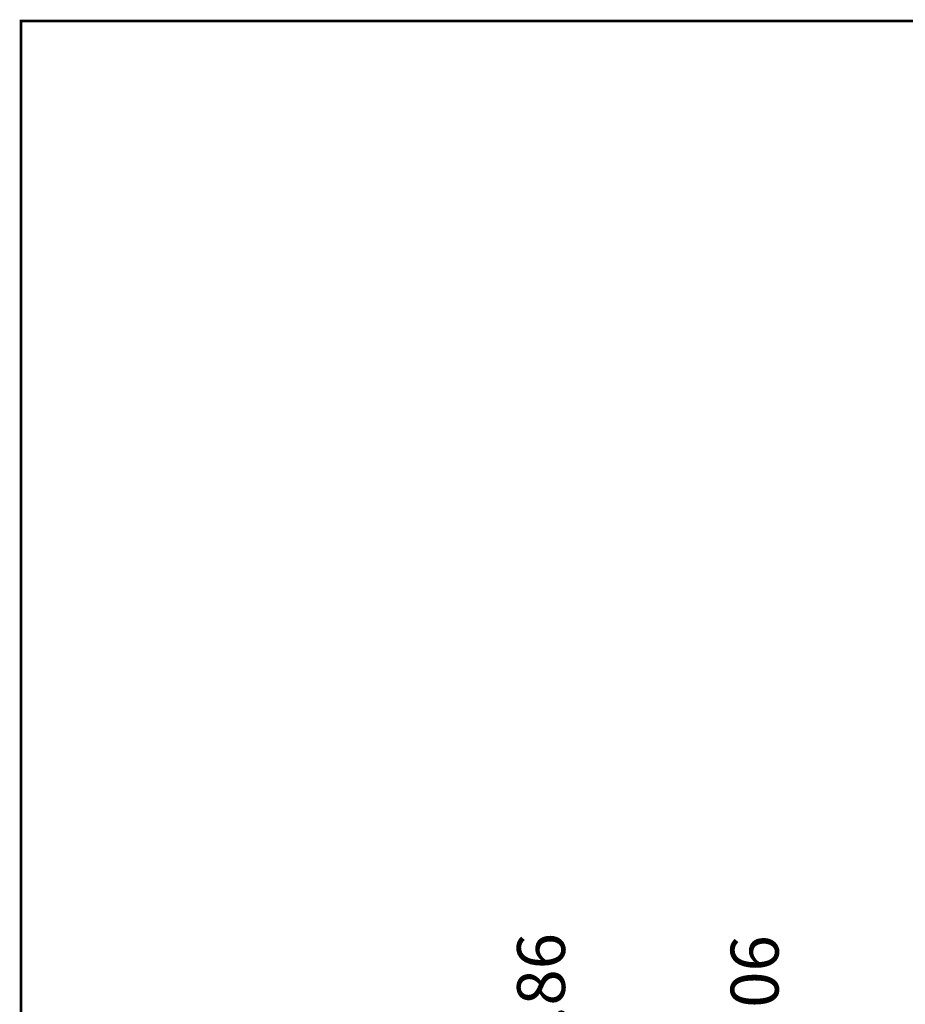
# Model space of a CAD drawing. Units: millimetres. Extents: x 3121 to 3834, y -1099 to -605.
# Drawn here: x 3121 to 3213, y -708 to -605 of the extents above; entities that cross this region are included whole.
import ezdxf

# ---------------------------------------------------------------- set-up
doc = ezdxf.new("R2010")
doc.units = ezdxf.units.MM
doc.header["$LTSCALE"] = 15
doc.header["$PDMODE"] = 34
doc.layers.add('DIM', color=3, linetype='Continuous')
doc.styles.get("Standard").update_dxf_attribs({"font": 'arial.ttf', "height": 5})
doc.dimstyles.new('STANDARD$0', dxfattribs={"dimtxt": 1, "dimasz": 5, "dimexe": 1, "dimexo": 0.1, "dimgap": 0.5, "dimtad": 0, "dimzin": 1, "dimdsep": 46, "dimtxsty": 'Standard', "dimcen": 0.09, "dimclrd": 256, "dimclre": 256, "dimclrt": 256, "dimadec": 0, "dimazin": 2, "dimtfac": 1, "dimtmove": 0, "dimatfit": 3, "dimfxl": 0, "dimtolj": 1, "dimarcsym": 0})

# ---------------------------------------------------------------- blocks, each defined once
blk = doc.blocks.new('*D14')
at = {"layer": 'Defpoints', "color": 0}
for p in [(3197.34, -723.77), (3235.06, -723.77), (3237.31, -724.83)]:
    blk.add_point(p, dxfattribs=at)
at = {"layer": 'DIM', "lineweight": -2}
for p, q in [((3197.34, -718.77), (3197.34, -713.77)), ((3234.96, -723.77), (3196.34, -723.77)), ((3197.34, -724.83), (3197.34, -723.77)), ((3237.21, -724.83), (3196.34, -724.83)), ((3197.34, -729.83), (3197.34, -734.83))]:
    blk.add_line(p, q, dxfattribs=at)
at = {"layer": 'DIM'}
for points in [[(3196.51, -718.77), (3198.17, -718.77), (3197.34, -723.77)], [(3196.51, -729.83), (3198.17, -729.83), (3197.34, -724.83)]]:
    blk.add_solid(points, dxfattribs=at)
at = {"layer": 'DIM', "insert": (3197.34, -707.01), "char_height": 5, "attachment_point": 5, "rotation": 90}
blk.add_mtext('\\A1;1.06', dxfattribs=at)
blk = doc.blocks.new('*D19')
at = {"layer": 'Defpoints', "color": 0}
for p in [(3175.07, -723.77), (3234.1, -723.77), (3236.54, -724.63)]:
    blk.add_point(p, dxfattribs=at)
at = {"layer": 'DIM', "lineweight": -2}
for p, q in [((3175.07, -718.77), (3175.07, -713.77)), ((3234, -723.77), (3174.07, -723.77)), ((3236.44, -724.63), (3174.07, -724.63)), ((3175.07, -724.63), (3175.07, -723.77)), ((3175.07, -729.63), (3175.07, -734.63))]:
    blk.add_line(p, q, dxfattribs=at)
at = {"layer": 'DIM'}
for points in [[(3174.24, -718.77), (3175.91, -718.77), (3175.07, -723.77)], [(3174.24, -729.63), (3175.91, -729.63), (3175.07, -724.63)]]:
    blk.add_solid(points, dxfattribs=at)
at = {"layer": 'DIM', "insert": (3175.07, -706.78), "char_height": 5, "attachment_point": 5, "rotation": 90}
blk.add_mtext('\\A1;0.86', dxfattribs=at)

msp = doc.modelspace()

# ---------------------------------------------------------------- linework, layer by layer
at = {"color": 0, "const_width": 0.265}
msp.add_lwpolyline([(3120.842, -1099.213), (3120.842, -605.059), (3833.86, -605.059), (3833.86, -1099.213)], close=True, dxfattribs=at)

# ---------------------------------------------------------------- dimensions: what is measured, and where the dimension line sits
at = {"layer": 'DIM'}
for base, p1, p2, picture, middle in [((3175.075, -723.769), (3236.544, -724.629), (3234.1, -723.769), '*D19', (3175.075, -706.777)), ((3197.341, -723.769), (3237.311, -724.829), (3235.058, -723.769), '*D14', (3197.341, -707.012))]:
    dim = msp.add_linear_dim(base=base, p1=p1, p2=p2, angle=90, dimstyle='STANDARD$0', override={"dimfxl": 1.5}, dxfattribs=at)
    dim.commit()
    dim.dimension.update_dxf_attribs({"geometry": picture, "text_midpoint": middle})

doc.saveas('drawing.dxf')
